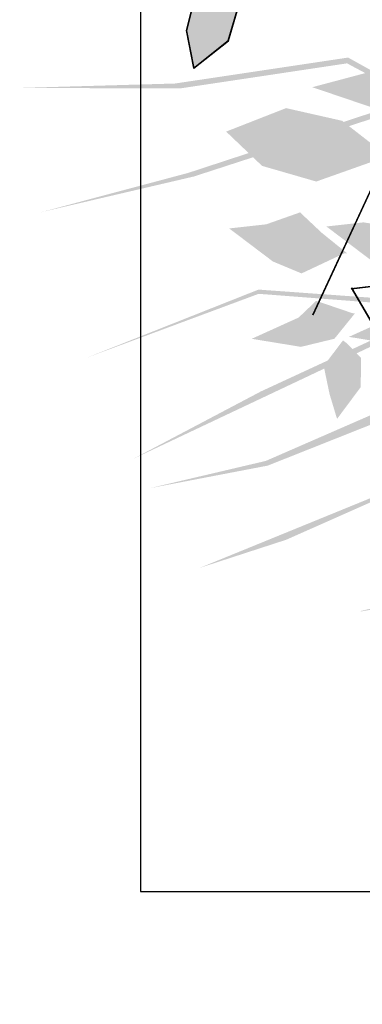
# Model space of a CAD drawing. Units: inches. Extents: x 684757 to 747616, y -439600 to -393414.
# Drawn here: x 720061 to 720151, y -433666 to -433407 of the extents above; entities that cross this region are included whole.
import ezdxf

# ---------------------------------------------------------------- set-up
doc = ezdxf.new("R2010")
doc.units = ezdxf.units.IN
doc.header["$MEASUREMENT"] = 0
doc.layers.add('freecads.com', color=7, linetype='Continuous')

msp = doc.modelspace()

# ---------------------------------------------------------------- hatches: boundary and pattern name
at = {"layer": 'freecads.com'}
h = msp.add_hatch(color=256, dxfattribs=at)
h.paths.add_polyline_path([(720258.9, -433378.98), (720237.15, -433372.81), (720232.3, -433316.76), (720200.7, -433274.58), (720188.56, -433225.44), (720157.57, -433188.03), (720187.52, -433225.82), (720198.85, -433272.59), (720163.31, -433234.28), (720136.11, -433207.86), (720199.32, -433274.95), (720230.05, -433317.17), (720233.84, -433371.87), (720218.51, -433367.52), (720184.67, -433284.32), (720146.38, -433241.15), (720130.08, -433214.27), (720145.37, -433242.03), (720179.14, -433282.74), (720148.75, -433274.05), (720114.29, -433233.31), (720128.38, -433252.67), (720148.4, -433274.95), (720182.15, -433286.37), (720201.02, -433334.6), (720215.94, -433370.69), (720254.39, -433382.13), (720224.91, -433411.89), (720191.03, -433412.31), (720170.09, -433367.67), (720131.62, -433372.6), (720129.39, -433372.95), (720108.87, -433395.88), (720087.49, -433400.28), (720109.43, -433396.99), (720130.75, -433374.07), (720169.04, -433369.94), (720188.9, -433412.3), (720165.89, -433427.38), (720147.43, -433417.11), (720102.01, -433423.92), (720061.24, -433425.08), (720103.26, -433425.22), (720147.14, -433418.63), (720164.61, -433427.97), (720105.47, -433447.38), (720066.78, -433457.71), (720106.93, -433448.33), (720166.49, -433428.98), (720189.86, -433414.35), (720226.96, -433414.44), (720259.11, -433383.53), (720330.05, -433396.22), (720325.39, -433390.13)])
h.paths.add_polyline_path([(720153.04, -433327.05), (720130.73, -433300.26), (720116.6, -433276.99), (720116.47, -433277.01), (720129.55, -433301.54), (720150.68, -433327.41), (720123.28, -433354.13), (720097.34, -433355.74), (720086.16, -433345.76), (720068.73, -433326.9), (720085.57, -433347.17), (720097.04, -433356.88), (720124.15, -433355.74), (720151.85, -433328.83), (720201.02, -433334.6), (720199.52, -433330.76)], flags=17)
h = msp.add_hatch(color=256, dxfattribs=at)
h.paths.add_polyline_path([(720291.68, -433458.56), (720279.08, -433477.33), (720224.28, -433464.63), (720174.4, -433481.65), (720123.91, -433478.01), (720078.75, -433495.92), (720123.95, -433479.12), (720171.93, -433482.8), (720124.52, -433504.75), (720090.98, -433522.46), (720174.32, -433483.08), (720223.97, -433466.9), (720277.17, -433480.2), (720268.29, -433493.43), (720178.71, -433499.9), (720125.82, -433522.98), (720095.22, -433530.17), (720126.34, -433524.21), (720175.5, -433504.67), (720157.84, -433530.89), (720108.44, -433551.07), (720131.21, -433543.66), (720158.58, -433531.5), (720179.88, -433502.93), (720231.58, -433499.89), (720270.52, -433496.85), (720293.28, -433463.82), (720312.47, -433501.05), (720302.4, -433533.41), (720253.47, -433539.52), (720246.27, -433577.63), (720245.91, -433579.86), (720261.38, -433606.47), (720258.96, -433628.17), (720262.61, -433606.28), (720247.4, -433578.92), (720255.31, -433541.23), (720301.73, -433535.43), (720308.96, -433561.97), (720293.49, -433576.36), (720285.93, -433621.66), (720274.43, -433660.79), (720287.55, -433620.87), (720294.85, -433577.1), (720309.13, -433563.38), (720309.32, -433625.61), (720307.18, -433665.6), (720310.67, -433624.52), (720310.67, -433561.9), (720303.97, -433535.15), (720315.53, -433499.89), (720296.07, -433459.77), (720330.05, -433396.22), (720322.83, -433398.77)])
h.paths.add_polyline_path([(720209.58, -433543.19), (720177.2, -433556.13), (720150.7, -433562.38), (720150.68, -433562.51), (720178.05, -433557.65), (720209.18, -433545.55), (720226.13, -433579.86), (720219.65, -433605.03), (720206.7, -433612.58), (720183.37, -433623.32), (720207.86, -433613.57), (720220.63, -433605.67), (720227.93, -433579.53), (720210.9, -433544.88), (720231.58, -433499.89), (720227.47, -433500.13)], flags=17)

# ---------------------------------------------------------------- linework, layer by layer
for p, q in [((720092.94, -433136.02), (720092.94, -433636.02)), ((720107.15, -433401.06), (720104.94, -433410.04)), ((720107.21, -433401.08), (720105, -433410.06)), ((720115.98, -433412.66), (720118.32, -433404.67)), ((720116.04, -433412.68), (720118.38, -433404.69)), ((720104.94, -433410.04), (720106.85, -433419.85)), ((720105, -433410.06), (720106.91, -433419.86)), ((720106.85, -433419.85), (720115.98, -433412.66)), ((720106.91, -433419.86), (720116.04, -433412.68)), ((720157.15, -433443.55), (720138.08, -433484.71)), ((720157.21, -433443.57), (720138.14, -433484.73)), ((720159.27, -433476.52), (720148.21, -433477.85)), ((720148.23, -433477.52), (720153.66, -433486.83)), ((720159.33, -433476.54), (720148.27, -433477.87)), ((720148.29, -433477.54), (720153.72, -433486.84)), ((720092.94, -433636.02), (720592.94, -433636.02))]:
    msp.add_line(p, q, dxfattribs=at)
for points in [[(720107.15, -433401.06), (720104.94, -433410.04), (720118.32, -433404.67)], [(720107.21, -433401.08), (720105, -433410.06), (720118.38, -433404.69)], [(720104.94, -433410.04), (720106.85, -433419.85), (720118.32, -433404.67), (720115.98, -433412.66)], [(720105, -433410.06), (720106.91, -433419.86), (720118.38, -433404.69), (720116.04, -433412.68)], [(720181.57, -433427.7), (720169.48, -433420.07), (720138.02, -433424.89), (720155.68, -433420.19)], [(720181.63, -433427.71), (720169.54, -433420.09), (720138.09, -433424.9), (720155.74, -433420.21)], [(720138.02, -433424.89), (720160.16, -433432.39), (720181.57, -433427.7)], [(720138.09, -433424.9), (720160.22, -433432.4), (720181.63, -433427.71)], [(720115.41, -433436.54), (720131.14, -433430.38), (720157.71, -433442.97), (720145.81, -433433.7)], [(720115.47, -433436.56), (720131.2, -433430.39), (720157.78, -433442.99), (720145.87, -433433.71)], [(720155.97, -433443.61), (720139, -433449.63), (720115.41, -433436.54), (720124.84, -433445.54)], [(720157.71, -433442.97), (720155.97, -433443.61), (720115.41, -433436.54)], [(720156.03, -433443.63), (720139.06, -433449.65), (720115.47, -433436.56), (720124.9, -433445.55)], [(720157.78, -433442.99), (720156.03, -433443.63), (720115.47, -433436.56)], [(720125.94, -433460.88), (720134.77, -433457.76), (720140.44, -433463.08)], [(720126, -433460.9), (720134.84, -433457.77), (720140.5, -433463.1)], [(720171.96, -433467.92), (720141.74, -433461.45), (720165.96, -433462.57), (720151.45, -433460.37)], [(720172.02, -433467.94), (720141.8, -433461.47), (720166.02, -433462.59), (720151.51, -433460.39)], [(720146.44, -433468.43), (720116.22, -433461.96), (720140.44, -433463.08), (720125.94, -433460.88)], [(720146.44, -433468.43), (720135.15, -433473.74), (720116.22, -433461.96), (720127.68, -433470.63)], [(720146.51, -433468.45), (720116.28, -433461.98), (720140.5, -433463.1), (720126, -433460.9)], [(720146.51, -433468.45), (720135.21, -433473.76), (720116.28, -433461.98), (720127.74, -433470.65)], [(720140.44, -433463.08), (720147.11, -433468.47), (720146.44, -433468.43)], [(720140.5, -433463.1), (720147.17, -433468.49), (720146.51, -433468.45)], [(720171.96, -433467.92), (720160.66, -433473.23), (720141.74, -433461.45), (720153.19, -433470.12)], [(720172.02, -433467.94), (720160.72, -433473.25), (720141.8, -433461.47), (720153.26, -433470.14)], [(720134.45, -433485.34), (720139.04, -433480.96), (720148.49, -433484.19)], [(720134.51, -433485.36), (720139.1, -433480.98), (720148.55, -433484.2)], [(720134.99, -433493.02), (720122.14, -433490.92), (720134.45, -433485.34)], [(720135.05, -433493.04), (720122.2, -433490.94), (720134.51, -433485.36)], [(720148.49, -433484.19), (720149.16, -433484.23), (720134.45, -433485.34), (720134.99, -433493.02)], [(720148.55, -433484.2), (720149.22, -433484.24), (720134.51, -433485.36), (720135.05, -433493.04)], [(720149.16, -433484.23), (720143.76, -433490.89), (720134.99, -433493.02)], [(720149.22, -433484.24), (720143.83, -433490.91), (720135.05, -433493.04)], [(720160.5, -433492.51), (720147.65, -433490.41), (720159.96, -433484.83)], [(720160.56, -433492.53), (720147.71, -433490.43), (720160.03, -433484.85)], [(720144.5, -433511.88), (720142.56, -433505.45), (720146.07, -433491.36), (720141.01, -433498.04)], [(720144.56, -433511.9), (720142.62, -433505.47), (720146.13, -433491.38), (720141.07, -433498.06)], [(720146.07, -433491.36), (720147.02, -433492.08), (720144.5, -433511.88)], [(720146.13, -433491.38), (720147.08, -433492.1), (720144.56, -433511.9)], [(720147.02, -433492.08), (720150.78, -433495.96), (720144.5, -433511.88), (720150.65, -433503.61)], [(720147.08, -433492.1), (720150.84, -433495.98), (720144.56, -433511.9), (720150.72, -433503.62)]]:
    msp.add_solid(points, dxfattribs=at)

doc.saveas('drawing.dxf')
